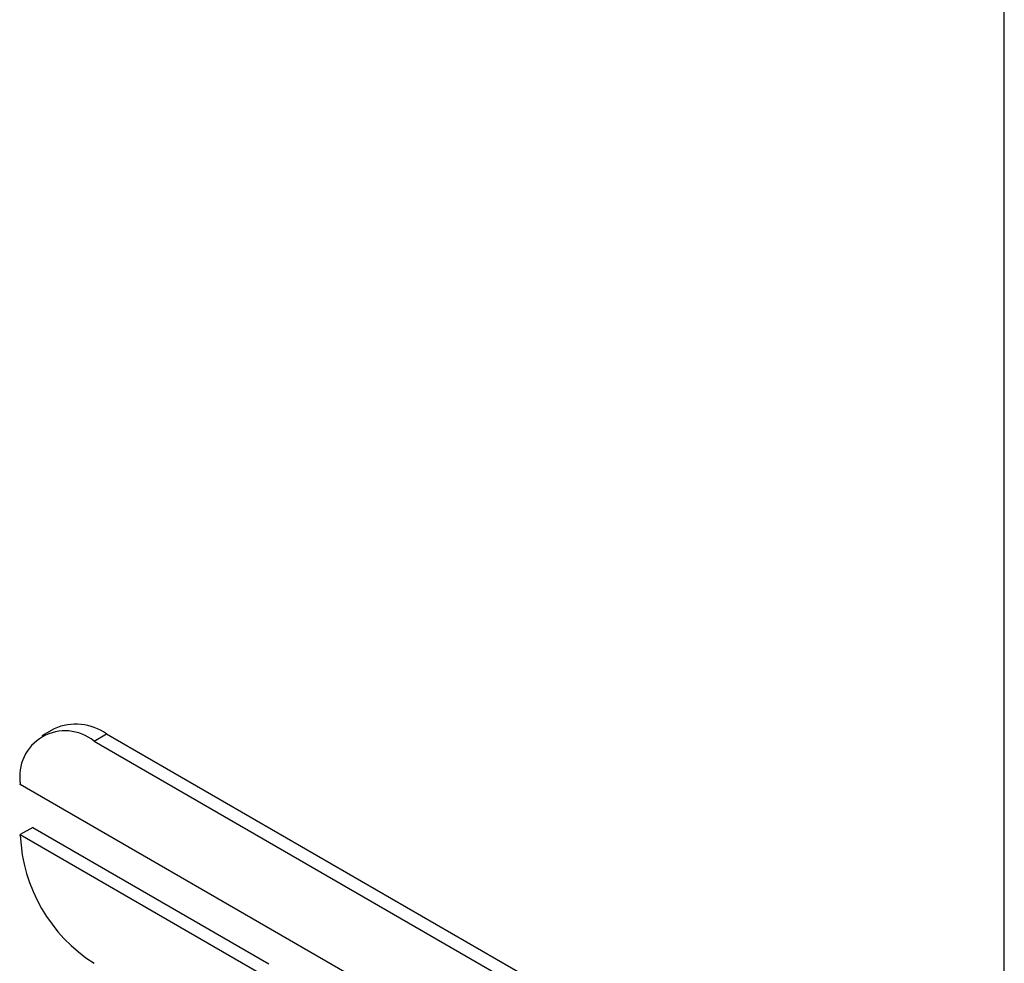
# Model space of a CAD drawing. Units: inches. Extents: x 0.3 to 16.7, y 0.3 to 10.7.
# Drawn here: x 3.7 to 3.8, y 2 to 2.1 of the extents above; entities that cross this region are included whole.
import ezdxf

# ---------------------------------------------------------------- set-up
doc = ezdxf.new("R2010")
doc.units = ezdxf.units.IN
doc.header["$MEASUREMENT"] = 0

msp = doc.modelspace()

# ---------------------------------------------------------------- linework, layer by layer
at = {"color": 7, "linetype": 'Continuous', "lineweight": 25}
for p, q in [((3.7720455783, 1.9435820144), (3.7720455783, 2.1081358849)), ((3.7053479831, 2.0425202414), (3.7044779784, 2.0420179984)), ((3.7081380339, 2.0416554753), (3.7090080386, 2.0421577183)), ((3.7090080386, 2.0421577183), (3.7395437623, 2.0245298203)), ((3.7081380339, 2.0416554753), (3.7386737575, 2.0240275773)), ((3.702961563, 2.0386060723), (3.702961563, 2.0386664303)), ((3.7438500211, 2.0150016679), (3.702961563, 2.0386060723)), ((3.7038315677, 2.0355922223), (3.702961563, 2.0350899793)), ((3.702961563, 2.0350899793), (3.7195344837, 2.0255226358)), ((3.702961563, 2.0350297411), (3.702961563, 2.0350899793)), ((3.7038315677, 2.0355922223), (3.7204044884, 2.0260248788))]:
    msp.add_line(p, q, dxfattribs=at)
for centre, radius, start, end in [((3.7068635151, 2.0391638112), 0.003682724650882, 54.3861276777, 114.3006474775), ((3.7061173157, 2.0391781183), 0.0031969673090321, 50.7967346452, 189.2100408379), ((3.7142001108, 2.0355412991), 0.0112501843557675, 182.6061994317, 237.3951262814)]:
    msp.add_arc(centre, radius, start, end, dxfattribs=at)

doc.saveas('drawing.dxf')
